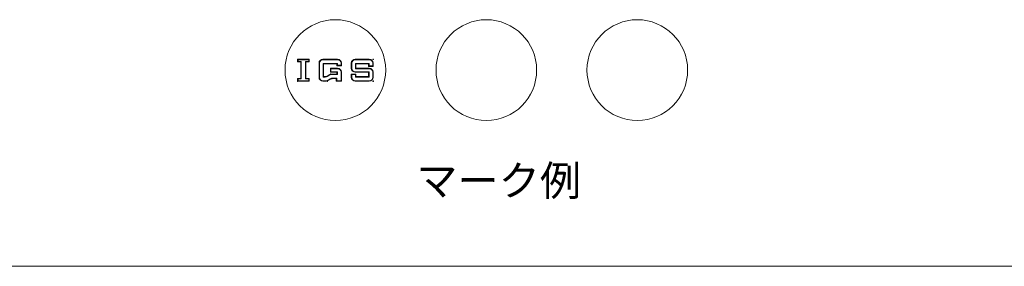
# Model space of a CAD drawing. Units: inches. Extents: x 2500 to 3714, y -570 to 261.
# Drawn here: x 2891 to 3282, y -570 to -472 of the extents above; entities that cross this region are included whole.
import ezdxf

# ---------------------------------------------------------------- set-up
doc = ezdxf.new("R2010")
doc.units = ezdxf.units.IN
doc.header["$LTSCALE"] = 3
doc.header["$MEASUREMENT"] = 0
doc.header["$PDMODE"] = 65
doc.header["$PDSIZE"] = 0.2
doc.layers.add('1', color=7, linetype='Continuous', lineweight=0)
doc.styles.add('MTSTANDARD', font='MONOTXT.shx', dxfattribs={"bigfont": 'EXTFONT.shx'})

msp = doc.modelspace()

# ---------------------------------------------------------------- linework, layer by layer
at = {"layer": '1', "color": 7, "linetype": 'Continuous'}
for p, q in [((3001.59789, -487.58897), (3006.17942, -487.58897)), ((3001.59789, -488.60709), (3001.59789, -487.58897)), ((3001.59789, -488.60709), (3002.87054, -488.60709)), ((3001.76616, -488.43882), (3001.76616, -487.75725)), ((3001.76616, -487.75725), (3006.01115, -487.75725)), ((3003.03881, -488.43882), (3001.76616, -488.43882)), ((3002.87054, -488.60709), (3002.87054, -495.22487)), ((3003.03881, -495.39314), (3003.03881, -488.43882)), ((3006.01115, -488.43882), (3004.7385, -488.43882)), ((3004.7385, -488.43882), (3004.7385, -495.39314)), ((3004.90677, -495.22487), (3004.90677, -488.60709)), ((3004.90677, -488.60709), (3006.17942, -488.60709)), ((3006.01115, -487.75725), (3006.01115, -488.43882)), ((3006.17942, -487.58897), (3006.17942, -488.60709)), ((3010.10767, -494.71581), (3010.10767, -489.11615)), ((3010.27594, -494.71581), (3010.27594, -489.11615)), ((3017.48903, -487.58897), (3011.63484, -487.58897)), ((3011.63484, -487.75725), (3017.48903, -487.75725)), ((3018.84794, -489.11615), (3018.84794, -489.966)), ((3019.01621, -490.13427), (3019.01621, -489.11615)), ((3022.94445, -491.15239), (3022.94445, -489.11615)), ((3023.11272, -491.15239), (3023.11272, -489.11615)), ((3024.47163, -487.58897), (3030.07128, -487.58897)), ((3024.47163, -487.75725), (3030.07128, -487.75725)), ((3031.43019, -489.11615), (3031.43019, -490.22053)), ((3031.59846, -489.11615), (3031.59846, -490.3888)), ((3017.40277, -489.20241), (3011.7211, -489.20241)), ((3011.7211, -489.20241), (3011.7211, -494.62955)), ((3017.2345, -489.37068), (3011.88937, -489.37068)), ((3011.88937, -489.37068), (3011.88937, -494.46128)), ((3014.6892, -492.67957), (3014.6892, -491.15239)), ((3017.48903, -491.15239), (3014.6892, -491.15239)), ((3017.2345, -492.67957), (3014.6892, -492.67957)), ((3014.85747, -491.32066), (3017.48903, -491.32066)), ((3014.85747, -492.5113), (3014.85747, -491.32066)), ((3017.40277, -492.5113), (3014.85747, -492.5113)), ((3017.2345, -490.13427), (3017.2345, -489.37068)), ((3019.01621, -490.13427), (3017.2345, -490.13427)), ((3017.2345, -493.44316), (3017.2345, -492.67957)), ((3017.40277, -489.966), (3017.40277, -489.20241)), ((3018.84794, -489.966), (3017.40277, -489.966)), ((3017.40277, -493.61143), (3017.40277, -492.5113)), ((3018.84794, -492.67957), (3018.84794, -496.07471)), ((3019.01621, -492.67957), (3019.01621, -496.24299)), ((3029.98503, -492.5113), (3024.47163, -492.5113)), ((3024.47163, -492.67957), (3029.81675, -492.67957)), ((3029.98503, -489.20241), (3024.55789, -489.20241)), ((3024.55789, -489.20241), (3024.55789, -491.32066)), ((3024.55789, -491.32066), (3030.07128, -491.32066)), ((3024.72616, -489.37068), (3029.81675, -489.37068)), ((3024.72616, -491.15239), (3024.72616, -489.37068)), ((3030.07128, -491.15239), (3024.72616, -491.15239)), ((3029.81675, -489.37068), (3029.81675, -490.3888)), ((3031.59846, -490.3888), (3029.81675, -490.3888)), ((3029.81675, -494.46128), (3029.81675, -492.67957)), ((3029.98503, -490.22053), (3029.98503, -489.20241)), ((3031.43019, -490.22053), (3029.98503, -490.22053)), ((3029.98503, -494.62955), (3029.98503, -492.5113)), ((3031.43019, -492.67957), (3031.43019, -494.71581)), ((3031.59846, -492.67957), (3031.59846, -494.71581)), ((3002.87054, -495.22487), (3001.59789, -495.22487)), ((3001.59789, -496.24299), (3001.59789, -495.22487)), ((3006.17942, -496.24299), (3001.59789, -496.24299)), ((3001.76616, -496.07471), (3001.76616, -495.39314)), ((3001.76616, -495.39314), (3003.03881, -495.39314)), ((3006.01115, -496.07471), (3001.76616, -496.07471)), ((3004.7385, -495.39314), (3006.01115, -495.39314)), ((3004.90677, -495.22487), (3006.17942, -495.22487)), ((3006.01115, -495.39314), (3006.01115, -496.07471)), ((3006.17942, -495.22487), (3006.17942, -496.24299)), ((3013.01099, -496.07471), (3011.63484, -496.07471)), ((3011.63484, -496.24299), (3012.1439, -496.24299)), ((3013.01099, -496.24299), (3011.63484, -496.24299)), ((3011.7211, -494.62955), (3012.53783, -494.62955)), ((3012.53783, -494.46128), (3011.88937, -494.46128)), ((3013.29552, -494.26006), (3014.37297, -493.64438)), ((3013.37901, -494.40616), (3014.45646, -493.79048)), ((3014.86714, -495.22027), (3013.68519, -495.89567)), ((3014.95063, -495.36637), (3013.76868, -496.04177)), ((3015.13067, -493.44316), (3017.2345, -493.44316)), ((3015.13067, -493.61143), (3017.40277, -493.61143)), ((3017.14824, -495.0566), (3015.60383, -495.0566)), ((3015.60383, -495.22487), (3016.97997, -495.22487)), ((3016.97997, -495.22487), (3016.97997, -496.24299)), ((3016.97997, -496.24299), (3019.01621, -496.24299)), ((3017.14824, -496.07471), (3017.14824, -495.0566)), ((3018.84794, -496.07471), (3017.14824, -496.07471)), ((3022.94445, -494.71581), (3022.94445, -493.44316)), ((3024.72616, -493.44316), (3022.94445, -493.44316)), ((3023.11272, -494.71581), (3023.11272, -493.61143)), ((3023.11272, -493.61143), (3024.55789, -493.61143)), ((3030.07128, -496.07471), (3024.47163, -496.07471)), ((3030.07128, -496.24299), (3024.47163, -496.24299)), ((3024.55789, -493.61143), (3024.55789, -494.62955)), ((3024.55789, -494.62955), (3029.98503, -494.62955)), ((3024.72616, -493.44316), (3024.72616, -494.46128)), ((3024.72616, -494.46128), (3029.81675, -494.46128)), ((3699.84752, -569.70422), (2499.84752, -569.70422))]:
    msp.add_line(p, q, dxfattribs=at)
for centre in [(3016.59789, -491.88897), (3076.59789, -491.88897), (3136.59789, -491.88897)]:
    msp.add_circle(centre, 20, dxfattribs=at)
for centre, radius, start, end in [((3011.63484, -489.11615), 1.52718, 90, 180), ((3011.63484, -489.11615), 1.35891, 90, 180), ((3017.48903, -489.11615), 1.52718, 0, 90), ((3017.48903, -489.11615), 1.35891, 0, 90), ((3024.47163, -489.11615), 1.52718, 90, 180), ((3024.47163, -489.11615), 1.35891, 90, 180), ((3030.07128, -489.11615), 1.52718, 0, 90), ((3030.07128, -489.11615), 1.35891, 0, 90), ((3017.48903, -492.67957), 1.52718, 0, 90), ((3017.48903, -492.67957), 1.35891, 0, 90), ((3024.47163, -491.15239), 1.52718, 180, 270), ((3024.47163, -491.15239), 1.35891, 180, 270), ((3030.07128, -492.67957), 1.52718, 0, 90), ((3030.07128, -492.67957), 1.35891, 0, 90), ((3011.63484, -494.71581), 1.52718, 180, 270), ((3011.63484, -494.71581), 1.35891, 180, 270), ((3012.53783, -492.9341), 1.52718, 270, 299.7448813), ((3012.53783, -492.9341), 1.69545, 270, 299.7448813), ((3013.01099, -494.71581), 1.35891, 270, 299.7448813), ((3013.01099, -494.71581), 1.52718, 270, 299.7448813), ((3015.13067, -494.97034), 1.52718, 90, 119.7448813), ((3015.13067, -494.97034), 1.35891, 90, 119.7448813), ((3015.60383, -496.75205), 1.52718, 90, 119.7448813), ((3015.60383, -496.75205), 1.69545, 90, 115.6845037), ((3024.47163, -494.71581), 1.52718, 180, 270), ((3024.47163, -494.71581), 1.35891, 180, 270), ((3030.07128, -494.71581), 1.52718, 270, 0), ((3030.07128, -494.71581), 1.35891, 270, 0)]:
    msp.add_arc(centre, radius, start, end, dxfattribs=at)
for p in [(3001.59789, -487.58897), (3031.59846, -487.58897), (3001.59789, -496.24299), (3012.94339, -494.46128), (3013.41655, -496.24299), (3014.7251, -493.44316), (3015.19826, -495.22487), (3031.59846, -496.24299)]:
    msp.add_point(p, dxfattribs=at)

# ---------------------------------------------------------------- texts
at = {"layer": '1', "color": 7, "linetype": 'Continuous', "insert": (3048.78848, -541.72405), "char_height": 12, "attachment_point": 7, "line_spacing_factor": 1.171875, "style": 'MTSTANDARD'}
msp.add_mtext('{\\fＭＳ 明朝|b0|i0|c128|p17;\\W1.0;マーク例}', dxfattribs=at)

doc.saveas('drawing.dxf')
